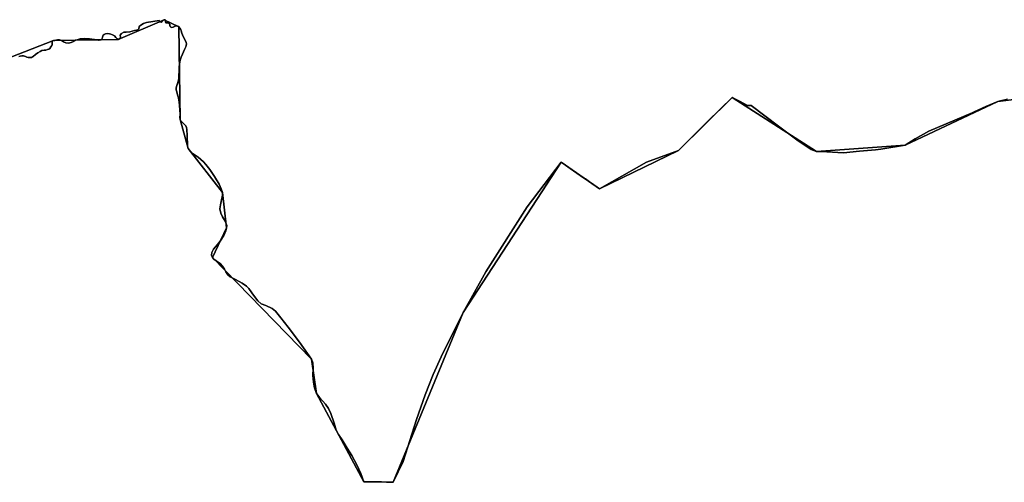
# Model space of a CAD drawing. Units: inches. Extents: x 48930 to 106139, y 57015 to 138762.
# Drawn here: x 69394 to 70664, y 79542 to 80139 of the extents above; entities that cross this region are included whole.
import ezdxf

# ---------------------------------------------------------------- set-up
doc = ezdxf.new("R2010")
doc.units = ezdxf.units.IN
doc.header["$MEASUREMENT"] = 0
for name, color, linetype, lineweight in [('LIMADM_COMM_CADASTRALES', 10, 'Continuous', 25), ('LIMADM_COMMUNES', 10, 'Continuous', 25), ('LIMADM_GEN_COMM_CADASTRALES', 10, 'Continuous', 25), ('LIMADM_GEN_COMMUNES', 10, 'Continuous', 25), ('LIMADM_GEN_SECTIONS', 10, 'Continuous', 25), ('LIMADM_SECTIONS', 10, 'Continuous', 25)]:
    doc.layers.add(name, color=color, linetype=linetype, lineweight=lineweight)

# ---------------------------------------------------------------- blocks, each defined once
blk = doc.blocks.new('limadmin_ACAD_1_FMEBLOCK75')
at = {"layer": 'LIMADM_GEN_COMM_CADASTRALES'}
blk.add_lwpolyline([(-1050.383, -2077.7715), (-939.677, -2034.9995), (-856.274, -2033.4345), (-797.209, -2008.0605), (-778.247, -2017.4445), (-776.291, -2136.7585), (-766.204, -2174.3895), (-721.887, -2231.1855), (-716.52, -2276.8995), (-734.923, -2315.1295), (-607.221, -2446.0885), (-600.575, -2490.3955), (-539.428, -2604.4705), (-501.663, -2605.2415), (-411.538, -2385.8945), (-285.04, -2192.0225), (-235.638, -2226.3045), (-133.653, -2176.7785), (-64.553, -2108.4565), (44.464, -2178.0695), (158.494, -2169.8715), (278.086, -2113.7295), (350.037, -2104.6125)], dxfattribs=at)
blk = doc.blocks.new('limadmin_ACAD_1_FMEBLOCK113')
at = {"layer": 'LIMADM_GEN_COMM_CADASTRALES'}
blk.add_lwpolyline([(2168.296, 3059.6485), (2096.345, 3050.5315), (1976.753, 2994.3895), (1862.723, 2986.1915), (1753.706, 3055.8045), (1684.606, 2987.4825), (1582.621, 2937.9565), (1533.219, 2972.2385), (1406.721, 2778.3665), (1316.596, 2559.0195), (1278.831, 2559.7905), (1217.684, 2673.8655), (1211.038, 2718.1725), (1083.336, 2849.1315), (1101.739, 2887.3615), (1096.372, 2933.0755), (1052.055, 2989.8715), (1041.968, 3027.5025), (1040.012, 3146.8165), (1021.05, 3156.2005), (961.985, 3130.8265), (878.582, 3129.2615), (767.876, 3086.4895)], dxfattribs=at)
blk = doc.blocks.new('limadmin_ACAD_1_FMEBLOCK209')
at = {"layer": 'LIMADM_GEN_SECTIONS'}
blk.add_lwpolyline([(-1423.593, -1333.1185), (-1312.887, -1290.3465), (-1229.484, -1288.7815), (-1170.419, -1263.4075), (-1151.457, -1272.7915), (-1149.501, -1392.1055), (-1139.414, -1429.7365), (-1095.097, -1486.5325), (-1089.73, -1532.2465), (-1108.133, -1570.4765), (-980.431, -1701.4355), (-973.785, -1745.7425), (-912.638, -1859.8175), (-874.873, -1860.5885), (-784.748, -1641.2415), (-658.25, -1447.3695), (-608.848, -1481.6515), (-506.863, -1432.1255), (-437.763, -1363.8035), (-328.746, -1433.4165), (-214.716, -1425.2185), (-95.124, -1369.0765), (-23.173, -1359.9595)], dxfattribs=at)
blk = doc.blocks.new('limadmin_ACAD_1_FMEBLOCK604')
at = {"layer": 'LIMADM_GEN_SECTIONS'}
blk.add_lwpolyline([(653.246, 1697.184), (581.295, 1688.067), (461.703, 1631.925), (347.673, 1623.727), (238.656, 1693.34), (169.556, 1625.018), (67.571, 1575.492), (18.169, 1609.774), (-108.329, 1415.902), (-198.454, 1196.555), (-236.219, 1197.326), (-297.366, 1311.401), (-304.012, 1355.708), (-431.714, 1486.667), (-413.311, 1524.897), (-418.678, 1570.611), (-462.995, 1627.407), (-473.082, 1665.038), (-475.038, 1784.352), (-494, 1793.736), (-553.065, 1768.362), (-636.468, 1766.797), (-747.174, 1724.025)], dxfattribs=at)
blk = doc.blocks.new('limadmin_ACAD_1_FMEBLOCK676')
at = {"layer": 'LIMADM_GEN_COMMUNES'}
blk.add_lwpolyline([(-1050.383, -2077.7715), (-939.677, -2034.9995), (-856.274, -2033.4345), (-797.209, -2008.0605), (-778.247, -2017.4445), (-776.291, -2136.7585), (-766.204, -2174.3895), (-721.887, -2231.1855), (-716.52, -2276.8995), (-734.923, -2315.1295), (-607.221, -2446.0885), (-600.575, -2490.3955), (-539.428, -2604.4705), (-501.663, -2605.2415), (-411.538, -2385.8945), (-285.04, -2192.0225), (-235.638, -2226.3045), (-133.653, -2176.7785), (-64.553, -2108.4565), (44.464, -2178.0695), (158.494, -2169.8715), (278.086, -2113.7295), (350.037, -2104.6125)], dxfattribs=at)
blk = doc.blocks.new('limadmin_ACAD_1_FMEBLOCK751')
at = {"layer": 'LIMADM_GEN_COMMUNES'}
blk.add_lwpolyline([(2168.296, 3059.6485), (2096.345, 3050.5315), (1976.753, 2994.3895), (1862.723, 2986.1915), (1753.706, 3055.8045), (1684.606, 2987.4825), (1582.621, 2937.9565), (1533.219, 2972.2385), (1406.721, 2778.3665), (1316.596, 2559.0195), (1278.831, 2559.7905), (1217.684, 2673.8655), (1211.038, 2718.1725), (1083.336, 2849.1315), (1101.739, 2887.3615), (1096.372, 2933.0755), (1052.055, 2989.8715), (1041.968, 3027.5025), (1040.012, 3146.8165), (1021.05, 3156.2005), (961.985, 3130.8265), (878.582, 3129.2615), (767.876, 3086.4895)], dxfattribs=at)
blk = doc.blocks.new('limadmin_ACAD_1_FMEBLOCK797')
at = {"layer": 'LIMADM_COMMUNES'}
blk.add_lwpolyline([(-984.694, -2051.5205), (-982.735, -2050.7885), (-980.706, -2050.5225), (-978.607, -2050.5885), (-976.027, -2051.5195), (-974.278, -2051.9855), (-972.319, -2052.5835), (-970.22, -2052.6505), (-968.33, -2052.5175), (-966.931, -2051.8525), (-966.091, -2051.2535), (-963.093, -2048.6025), (-959.874, -2046.4075), (-957.215, -2044.7445), (-954.836, -2043.6805), (-952.037, -2043.0155), (-949.742, -2042.9655), (-947.503, -2042.4995), (-945.893, -2041.8345), (-944.704, -2040.9035), (-943.444, -2039.0415), (-942.115, -2037.1795), (-941.345, -2035.9825), (-941.485, -2034.9185), (-941.636, -2033.9955), (-941.706, -2032.6655), (-941.566, -2031.8005), (-940.867, -2031.0695), (-939.677, -2030.7365), (-938.767, -2030.8035), (-938.068, -2030.8035), (-936.948, -2030.2045), (-934.569, -2029.8055), (-931.98, -2029.9385), (-929.461, -2030.6035), (-926.872, -2032.1995), (-923.878, -2033.6625), (-920.449, -2034.1285), (-917.16, -2033.1305), (-913.801, -2032.1335), (-910.945, -2030.2675), (-907.936, -2029.2035), (-905.277, -2028.6055), (-899.754, -2028.2175), (-893.188, -2028.6205), (-886.82, -2029.4185), (-881.852, -2030.2835), (-880.948, -2030.3485), (-878.429, -2029.9495), (-877.449, -2029.0185), (-877.03, -2027.9545), (-876.613, -2026.1665), (-875.703, -2023.7725), (-874.374, -2022.9745), (-872.635, -2022.1255), (-869.836, -2021.7925), (-867.737, -2021.8585), (-865.847, -2022.3915), (-863.888, -2023.3885), (-861.159, -2024.8515), (-859.353, -2026.7125), (-857.674, -2028.7065), (-856.274, -2029.1715), (-854.385, -2028.2415), (-853.475, -2026.5795), (-853.755, -2023.7215), (-852.076, -2021.4615), (-849.277, -2019.9985), (-845.988, -2019.8665), (-841.44, -2019.4675), (-835.359, -2017.7195), (-832.624, -2017.3385), (-830.748, -2016.4895), (-829.846, -2015.5515), (-829.309, -2012.4115), (-827.131, -2010.6775), (-823.602, -2008.5985), (-819.94, -2007.4955), (-811.589, -2005.9685), (-803.442, -2004.7015), (-803.227, -2005.8895), (-802.893, -2006.7295), (-800.977, -2007.1735), (-799.561, -2006.3015), (-798.949, -2005.2575), (-798.353, -2004.2525), (-797.209, -2003.7975), (-795.81, -2003.9155), (-795.294, -2004.7725), (-795.242, -2005.3475), (-795.317, -2007.0285), (-794.76, -2008.0515), (-791.866, -2007.9805), (-790.583, -2008.8695), (-789.918, -2009.5915), (-789.633, -2011.2175), (-789.348, -2012.7525), (-788.587, -2013.5655), (-786.971, -2013.9265), (-785.355, -2013.3845), (-782.883, -2012.0295), (-781.289, -2011.8255), (-779.578, -2012.2775), (-778.247, -2013.1815), (-777.011, -2014.6265), (-775.986, -2015.8665), (-775.499, -2016.3355), (-775.316, -2018.2535), (-774.302, -2021.0915), (-772.406, -2025.4105), (-770.379, -2029.5565), (-768.726, -2033.4335), (-768.437, -2034.9715), (-768.494, -2036.9485), (-768.957, -2038.7605), (-770.69, -2042.4405), (-773.518, -2048.3055), (-775.194, -2052.3145), (-776.406, -2056.2415), (-777.099, -2060.9105), (-777.677, -2065.4135), (-777.908, -2070.5215), (-777.966, -2075.1185), (-778.197, -2079.6765), (-779.121, -2083.4115), (-780.681, -2088.7205), (-781.548, -2091.6855), (-781.49, -2094.1575), (-780.855, -2097.0135), (-779.757, -2100.6385), (-778.717, -2104.8125), (-777.736, -2110.1075), (-777.216, -2114.5015), (-776.869, -2120.1585), (-776.638, -2125.5755), (-776.754, -2130.1335), (-776.291, -2132.4955), (-775.656, -2134.3625), (-774.038, -2136.2305), (-771.673, -2138.4135), (-769.246, -2140.7195), (-768.148, -2143.0795), (-767.801, -2145.3855), (-767.354, -2153.3615), (-766.843, -2166.6035), (-766.204, -2170.1265), (-763.647, -2173.6495), (-759.813, -2176.8085), (-753.166, -2181.4245), (-746.542, -2187.1045), (-743.347, -2190.6285), (-738.362, -2197.1885), (-732.113, -2206.3925), (-726.233, -2216.2325), (-723.421, -2222.3065), (-721.887, -2226.9225), (-721.631, -2230.4455), (-722.911, -2236.3445), (-724.572, -2242.7835), (-725.467, -2248.0075), (-723.806, -2253.7175), (-721.633, -2258.2125), (-718.182, -2263.9215), (-716.264, -2269.5105), (-716.52, -2272.6365), (-717.671, -2276.4025), (-719.972, -2282.4765), (-724.701, -2289.5225), (-728.276, -2293.8595), (-733.645, -2300.1765), (-735.69, -2304.4285), (-736.073, -2307.9515), (-734.923, -2310.8665), (-733.006, -2313.0535), (-729.81, -2315.2405), (-724.954, -2318.4855), (-721.63, -2321.7655), (-719.202, -2325.8965), (-717.54, -2329.4195), (-714.984, -2333.0635), (-711.916, -2335.6145), (-704.886, -2339.3805), (-696.361, -2343.9615), (-690.737, -2347.7275), (-687.669, -2350.8855), (-683.963, -2356.2305), (-680.511, -2361.2115), (-676.44, -2366.5245), (-671.839, -2370.4125), (-665.831, -2372.7205), (-657.906, -2376.4865), (-653.56, -2380.2525), (-646.553, -2388.4735), (-637.095, -2400.6215), (-622.677, -2419.8895), (-607.221, -2441.8255), (-605.432, -2446.5635), (-604.793, -2453.7305), (-605.432, -2462.9635), (-604.665, -2471.6755), (-603.004, -2479.0865), (-600.575, -2486.1325), (-596.229, -2492.0845), (-589.199, -2499.9815), (-584.981, -2505.6915), (-581.934, -2512.0475), (-577.971, -2524.8035), (-575.031, -2533.6715), (-572.091, -2539.1385), (-567.618, -2545.9415), (-561.099, -2556.7535), (-555.113, -2566.1825), (-548.555, -2578.4495), (-543.605, -2589.4235), (-539.428, -2600.2075), (-535.136, -2600.2065), (-527.859, -2600.2475), (-516.897, -2600.3095), (-510.165, -2600.6055), (-501.663, -2600.9785), (-488.788, -2573.8985), (-471.464, -2519.8405), (-460.325, -2488.1595), (-450.189, -2461.7495), (-439.646, -2439.0105), (-411.538, -2381.6315), (-382.051, -2329.4075), (-328.777, -2245.2665), (-285.04, -2187.7595), (-282.443, -2189.6225), (-273.498, -2195.8175), (-260.444, -2204.8605), (-254.904, -2208.6955), (-253.844, -2209.4295), (-248.367, -2213.2245), (-242.897, -2217.0145), (-241.433, -2218.0285), (-235.638, -2222.0415), (-174.896, -2187.7005), (-133.653, -2172.5155), (-96.001, -2134.8835), (-64.553, -2104.1935), (-55.228, -2109.0445), (-44.736, -2114.5205), (-40.185, -2114.7355), (-4.672, -2141.0615), (19.113, -2158.7155), (37.296, -2171.1735), (44.464, -2173.8065), (57.497, -2174.5805), (79, -2175.6645), (99.853, -2173.6515), (120.304, -2171.7995), (127.205, -2170.9615), (158.494, -2165.6085), (171.338, -2157.4135), (189.383, -2147.6225), (245.221, -2123.9605), (247.796, -2122.8695), (262.527, -2115.9785), (278.086, -2109.4665), (290.556, -2106.5135)], dxfattribs=at)
blk = doc.blocks.new('limadmin_ACAD_1_FMEBLOCK813')
at = {"layer": 'LIMADM_COMMUNES'}
blk.add_lwpolyline([(2108.815, 3053.4845), (2096.345, 3050.5315), (2080.786, 3044.0195), (2066.055, 3037.1285), (2063.48, 3036.0375), (2007.642, 3012.3755), (1989.597, 3002.5845), (1976.753, 2994.3895), (1945.464, 2989.0365), (1938.563, 2988.1985), (1918.112, 2986.3465), (1897.259, 2984.3335), (1875.756, 2985.4175), (1862.723, 2986.1915), (1855.555, 2988.8245), (1837.372, 3001.2825), (1813.587, 3018.9365), (1778.074, 3045.2625), (1773.523, 3045.4775), (1763.031, 3050.9535), (1753.706, 3055.8045), (1722.258, 3025.1145), (1684.606, 2987.4825), (1643.363, 2972.2975), (1582.621, 2937.9565), (1576.826, 2941.9695), (1575.362, 2942.9835), (1569.892, 2946.7735), (1564.415, 2950.5685), (1563.355, 2951.3025), (1557.815, 2955.1375), (1544.761, 2964.1805), (1535.816, 2970.3755), (1533.219, 2972.2385), (1489.482, 2914.7315), (1436.208, 2830.5905), (1406.721, 2778.3665), (1378.613, 2720.9875), (1368.07, 2698.2485), (1357.934, 2671.8385), (1346.795, 2640.1575), (1329.471, 2586.0995), (1316.596, 2559.0195), (1308.094, 2559.3925), (1301.362, 2559.6885), (1290.4, 2559.7505), (1283.123, 2559.7915), (1278.831, 2559.7905), (1274.654, 2570.5745), (1269.704, 2581.5485), (1263.146, 2593.8155), (1257.16, 2603.2445), (1250.641, 2614.0565), (1246.168, 2620.8595), (1243.228, 2626.3265), (1240.288, 2635.1945), (1236.325, 2647.9505), (1233.278, 2654.3065), (1229.06, 2660.0165), (1222.03, 2667.9135), (1217.684, 2673.8655), (1215.255, 2680.9115), (1213.594, 2688.3225), (1212.827, 2697.0345), (1213.466, 2706.2675), (1212.827, 2713.4345), (1211.038, 2718.1725), (1195.582, 2740.1085), (1181.164, 2759.3765), (1171.706, 2771.5245), (1164.699, 2779.7455), (1160.353, 2783.5115), (1152.428, 2787.2775), (1146.42, 2789.5855), (1141.819, 2793.4735), (1137.748, 2798.7865), (1134.296, 2803.7675), (1130.59, 2809.1125), (1127.522, 2812.2705), (1121.898, 2816.0365), (1113.373, 2820.6175), (1106.343, 2824.3835), (1103.275, 2826.9345), (1100.719, 2830.5785), (1099.057, 2834.1015), (1096.629, 2838.2325), (1093.305, 2841.5125), (1088.449, 2844.7575), (1085.253, 2846.9445), (1083.336, 2849.1315), (1082.186, 2852.0465), (1082.569, 2855.5695), (1084.614, 2859.8215), (1089.983, 2866.1385), (1093.558, 2870.4755), (1098.287, 2877.5215), (1100.588, 2883.5955), (1101.739, 2887.3615), (1101.995, 2890.4875), (1100.077, 2896.0765), (1096.626, 2901.7855), (1094.453, 2906.2805), (1092.792, 2911.9905), (1093.687, 2917.2145), (1095.348, 2923.6535), (1096.628, 2929.5525), (1096.372, 2933.0755), (1094.838, 2937.6915), (1092.026, 2943.7655), (1086.146, 2953.6055), (1079.897, 2962.8095), (1074.912, 2969.3695), (1071.717, 2972.8935), (1065.093, 2978.5735), (1058.446, 2983.1895), (1054.612, 2986.3485), (1052.055, 2989.8715), (1051.416, 2993.3945), (1050.905, 3006.6365), (1050.458, 3014.6125), (1050.111, 3016.9185), (1049.013, 3019.2785), (1046.586, 3021.5845), (1044.221, 3023.7675), (1042.603, 3025.6355), (1041.968, 3027.5025), (1041.505, 3029.8645), (1041.621, 3034.4225), (1041.39, 3039.8395), (1041.043, 3045.4965), (1040.523, 3049.8905), (1039.542, 3055.1855), (1038.502, 3059.3595), (1037.404, 3062.9845), (1036.769, 3065.8405), (1036.711, 3068.3125), (1037.578, 3071.2775), (1039.138, 3076.5865), (1040.062, 3080.3215), (1040.293, 3084.8795), (1040.351, 3089.4765), (1040.582, 3094.5845), (1041.16, 3099.0875), (1041.853, 3103.7565), (1043.065, 3107.6835), (1044.741, 3111.6925), (1047.569, 3117.5575), (1049.302, 3121.2375), (1049.765, 3123.0495), (1049.822, 3125.0265), (1049.533, 3126.5645), (1047.88, 3130.4415), (1045.853, 3134.5875), (1043.957, 3138.9065), (1042.943, 3141.7445), (1042.76, 3143.6625), (1042.273, 3144.1315), (1041.248, 3145.3715), (1040.012, 3146.8165), (1038.681, 3147.7205), (1036.97, 3148.1725), (1035.376, 3147.9685), (1032.904, 3146.6135), (1031.288, 3146.0715), (1029.672, 3146.4325), (1028.911, 3147.2455), (1028.626, 3148.7805), (1028.341, 3150.4065), (1027.676, 3151.1285), (1026.393, 3152.0175), (1023.499, 3151.9465), (1022.942, 3152.9695), (1023.017, 3154.6505), (1022.965, 3155.2255), (1022.449, 3156.0825), (1021.05, 3156.2005), (1019.906, 3155.7455), (1019.31, 3154.7405), (1018.698, 3153.6965), (1017.282, 3152.8245), (1015.366, 3153.2685), (1015.032, 3154.1085), (1014.817, 3155.2965), (1006.67, 3154.0295), (998.319, 3152.5025), (994.657, 3151.3995), (991.128, 3149.3205), (988.95, 3147.5865), (988.413, 3144.4465), (987.511, 3143.5085), (985.635, 3142.6595), (982.9, 3142.2785), (976.819, 3140.5305), (972.271, 3140.1315), (968.982, 3139.9995), (966.183, 3138.5365), (964.504, 3136.2765), (964.784, 3133.4185), (963.874, 3131.7565), (961.985, 3130.8265), (960.585, 3131.2915), (958.906, 3133.2855), (957.1, 3135.1465), (954.371, 3136.6095), (952.412, 3137.6065), (950.522, 3138.1395), (948.423, 3138.2055), (945.624, 3137.8725), (943.885, 3137.0235), (942.556, 3136.2255), (941.646, 3133.8315), (941.229, 3132.0435), (940.81, 3130.9795), (939.83, 3130.0485), (937.311, 3129.6495), (936.407, 3129.7145), (931.439, 3130.5795), (925.071, 3131.3775), (918.505, 3131.7805), (912.982, 3131.3925), (910.323, 3130.7945), (907.314, 3129.7305), (904.458, 3127.8645), (901.099, 3126.8675), (897.81, 3125.8695), (894.381, 3126.3355), (891.387, 3127.7985), (888.798, 3129.3945), (886.279, 3130.0595), (883.69, 3130.1925), (881.311, 3129.7935), (880.191, 3129.1945), (879.492, 3129.1945), (878.582, 3129.2615), (877.392, 3128.9285), (876.693, 3128.1975), (876.553, 3127.3325), (876.623, 3126.0025), (876.774, 3125.0795), (876.914, 3124.0155), (876.144, 3122.8185), (874.815, 3120.9565), (873.555, 3119.0945), (872.366, 3118.1635), (870.756, 3117.4985), (868.517, 3117.0325), (866.222, 3116.9825), (863.423, 3116.3175), (861.044, 3115.2535), (858.385, 3113.5905), (855.166, 3111.3955), (852.168, 3108.7445), (851.328, 3108.1455), (849.929, 3107.4805), (848.039, 3107.3475), (845.94, 3107.4145), (843.981, 3108.0125), (842.232, 3108.4785), (839.652, 3109.4095), (837.553, 3109.4755), (835.524, 3109.2095), (833.565, 3108.4775)], dxfattribs=at)

msp = doc.modelspace()

# ---------------------------------------------------------------- linework, layer by layer
at = {"layer": 'LIMADM_COMM_CADASTRALES'}
for points in [[(69392.646, 80091.63), (69394.605, 80092.362), (69396.634, 80092.628), (69398.733, 80092.562), (69401.313, 80091.631), (69403.062, 80091.165), (69405.021, 80090.567), (69407.12, 80090.5), (69409.01, 80090.633), (69410.409, 80091.298), (69411.249, 80091.897), (69414.247, 80094.548), (69417.466, 80096.743), (69420.125, 80098.406), (69422.504, 80099.47), (69425.303, 80100.135), (69427.598, 80100.185), (69429.837, 80100.651), (69431.447, 80101.316), (69432.636, 80102.247), (69433.896, 80104.109), (69435.225, 80105.971), (69435.995, 80107.168), (69435.855, 80108.232), (69435.704, 80109.155), (69435.634, 80110.485), (69435.774, 80111.35), (69436.473, 80112.081), (69437.663, 80112.414), (69438.573, 80112.347), (69439.272, 80112.347), (69440.392, 80112.946), (69442.771, 80113.345), (69445.36, 80113.212), (69447.879, 80112.547), (69450.468, 80110.951), (69453.462, 80109.488), (69456.891, 80109.022), (69460.18, 80110.02), (69463.539, 80111.017), (69466.395, 80112.883), (69469.404, 80113.947), (69472.063, 80114.545), (69477.586, 80114.933), (69484.152, 80114.53), (69490.52, 80113.732), (69495.488, 80112.867), (69496.392, 80112.802), (69498.911, 80113.201), (69499.891, 80114.132), (69500.31, 80115.196), (69500.727, 80116.984), (69501.637, 80119.378), (69502.966, 80120.176), (69504.705, 80121.025), (69507.504, 80121.358), (69509.603, 80121.292), (69511.493, 80120.759), (69513.452, 80119.762), (69516.181, 80118.299), (69517.987, 80116.438), (69519.666, 80114.444), (69521.066, 80113.979), (69522.955, 80114.909), (69523.865, 80116.571), (69523.585, 80119.429), (69525.264, 80121.689), (69528.063, 80123.152), (69531.352, 80123.284), (69535.9, 80123.683), (69541.981, 80125.431), (69544.716, 80125.812), (69546.592, 80126.661), (69547.494, 80127.599), (69548.031, 80130.739), (69550.209, 80132.473), (69553.738, 80134.552), (69557.4, 80135.655), (69565.751, 80137.182), (69573.898, 80138.449), (69574.113, 80137.261), (69574.447, 80136.421), (69576.363, 80135.977), (69577.779, 80136.849), (69578.391, 80137.893), (69578.987, 80138.898), (69580.131, 80139.353), (69581.53, 80139.235), (69582.046, 80138.378), (69582.098, 80137.803), (69582.023, 80136.122), (69582.58, 80135.099), (69585.474, 80135.17), (69586.757, 80134.281), (69587.422, 80133.559), (69587.707, 80131.933), (69587.992, 80130.398), (69588.753, 80129.585), (69590.369, 80129.224), (69591.985, 80129.766), (69594.457, 80131.121), (69596.051, 80131.325), (69597.762, 80130.873), (69599.093, 80129.969), (69600.329, 80128.524), (69601.354, 80127.284), (69601.841, 80126.815), (69602.024, 80124.897), (69603.038, 80122.059), (69604.934, 80117.74), (69606.961, 80113.594), (69608.614, 80109.717), (69608.903, 80108.179), (69608.846, 80106.202), (69608.383, 80104.39), (69606.65, 80100.71), (69603.822, 80094.845), (69602.146, 80090.836), (69600.934, 80086.909), (69600.241, 80082.24), (69599.663, 80077.737), (69599.432, 80072.629), (69599.374, 80068.032), (69599.143, 80063.474), (69598.219, 80059.739), (69596.659, 80054.43), (69595.792, 80051.465), (69595.85, 80048.993), (69596.485, 80046.137), (69597.583, 80042.512), (69598.623, 80038.338), (69599.604, 80033.043), (69600.124, 80028.649), (69600.471, 80022.992), (69600.702, 80017.575), (69600.586, 80013.017), (69601.049, 80010.655), (69601.684, 80008.788), (69603.302, 80006.92), (69605.667, 80004.737), (69608.094, 80002.431), (69609.192, 80000.071), (69609.539, 79997.765), (69609.986, 79989.789), (69610.497, 79976.547), (69611.136, 79973.024), (69613.693, 79969.501), (69617.527, 79966.342), (69624.174, 79961.726), (69630.798, 79956.046), (69633.993, 79952.522), (69638.978, 79945.962), (69645.227, 79936.758), (69651.107, 79926.918), (69653.919, 79920.844), (69655.453, 79916.228), (69655.709, 79912.705), (69654.429, 79906.806), (69652.768, 79900.367), (69651.873, 79895.143), (69653.534, 79889.433), (69655.707, 79884.938), (69659.158, 79879.229), (69661.076, 79873.64), (69660.82, 79870.514), (69659.669, 79866.748), (69657.368, 79860.674), (69652.639, 79853.628), (69649.064, 79849.291), (69643.695, 79842.974), (69641.65, 79838.722), (69641.267, 79835.199), (69642.417, 79832.284), (69644.334, 79830.097), (69647.53, 79827.91), (69652.386, 79824.665), (69655.71, 79821.385), (69658.138, 79817.254), (69659.8, 79813.731), (69662.356, 79810.087), (69665.424, 79807.536), (69672.454, 79803.77), (69680.979, 79799.189), (69686.603, 79795.423), (69689.671, 79792.265), (69693.377, 79786.92), (69696.829, 79781.939), (69700.9, 79776.626), (69705.501, 79772.738), (69711.509, 79770.43), (69719.434, 79766.664), (69723.78, 79762.898), (69730.787, 79754.677), (69740.245, 79742.529), (69754.663, 79723.261), (69770.119, 79701.325), (69771.908, 79696.587), (69772.547, 79689.42), (69771.908, 79680.187), (69772.675, 79671.475), (69774.336, 79664.064), (69776.765, 79657.018), (69781.111, 79651.066), (69788.141, 79643.169), (69792.359, 79637.459), (69795.406, 79631.103), (69799.369, 79618.347), (69802.309, 79609.479), (69805.249, 79604.012), (69809.722, 79597.209), (69816.241, 79586.397), (69822.227, 79576.968), (69828.785, 79564.701), (69833.735, 79553.727), (69837.912, 79542.943), (69842.204, 79542.944), (69849.481, 79542.903), (69860.443, 79542.841), (69867.175, 79542.545), (69875.677, 79542.172), (69888.552, 79569.252), (69905.876, 79623.31), (69917.015, 79654.991), (69927.151, 79681.401), (69937.694, 79704.14), (69965.802, 79761.519), (69995.289, 79813.743), (70048.563, 79897.884), (70092.3, 79955.391), (70094.897, 79953.528), (70103.842, 79947.333), (70116.896, 79938.29), (70122.436, 79934.455), (70123.496, 79933.721), (70128.973, 79929.926), (70134.443, 79926.136), (70135.907, 79925.122), (70141.702, 79921.109), (70202.444, 79955.45), (70243.687, 79970.635), (70281.339, 80008.267), (70312.787, 80038.957), (70322.112, 80034.106), (70332.604, 80028.63), (70337.155, 80028.415), (70372.668, 80002.089), (70396.453, 79984.435), (70414.636, 79971.977), (70421.804, 79969.344), (70434.837, 79968.57), (70456.34, 79967.486), (70477.193, 79969.499), (70497.644, 79971.351), (70504.545, 79972.189), (70535.834, 79977.542), (70548.678, 79985.737), (70566.723, 79995.528), (70622.561, 80019.19), (70625.136, 80020.281), (70639.867, 80027.172), (70655.426, 80033.684), (70667.896, 80036.637)], [(70667.896, 80036.637), (70655.426, 80033.684), (70639.867, 80027.172), (70625.136, 80020.281), (70622.561, 80019.19), (70566.723, 79995.528), (70548.678, 79985.737), (70535.834, 79977.542), (70504.545, 79972.189), (70497.644, 79971.351), (70477.193, 79969.499), (70456.34, 79967.486), (70434.837, 79968.57), (70421.804, 79969.344), (70414.636, 79971.977), (70396.453, 79984.435), (70372.668, 80002.089), (70337.155, 80028.415), (70332.604, 80028.63), (70322.112, 80034.106), (70312.787, 80038.957), (70281.339, 80008.267), (70243.687, 79970.635), (70202.444, 79955.45), (70141.702, 79921.109), (70135.907, 79925.122), (70134.443, 79926.136), (70128.973, 79929.926), (70123.496, 79933.721), (70122.436, 79934.455), (70116.896, 79938.29), (70103.842, 79947.333), (70094.897, 79953.528), (70092.3, 79955.391), (70048.563, 79897.884), (69995.289, 79813.743), (69965.802, 79761.519), (69937.694, 79704.14), (69927.151, 79681.401), (69917.015, 79654.991), (69905.876, 79623.31), (69888.552, 79569.252), (69875.677, 79542.172), (69867.175, 79542.545), (69860.443, 79542.841), (69849.481, 79542.903), (69842.204, 79542.944), (69837.912, 79542.943), (69833.735, 79553.727), (69828.785, 79564.701), (69822.227, 79576.968), (69816.241, 79586.397), (69809.722, 79597.209), (69805.249, 79604.012), (69802.309, 79609.479), (69799.369, 79618.347), (69795.406, 79631.103), (69792.359, 79637.459), (69788.141, 79643.169), (69781.111, 79651.066), (69776.765, 79657.018), (69774.336, 79664.064), (69772.675, 79671.475), (69771.908, 79680.187), (69772.547, 79689.42), (69771.908, 79696.587), (69770.119, 79701.325), (69754.663, 79723.261), (69740.245, 79742.529), (69730.787, 79754.677), (69723.78, 79762.898), (69719.434, 79766.664), (69711.509, 79770.43), (69705.501, 79772.738), (69700.9, 79776.626), (69696.829, 79781.939), (69693.377, 79786.92), (69689.671, 79792.265), (69686.603, 79795.423), (69680.979, 79799.189), (69672.454, 79803.77), (69665.424, 79807.536), (69662.356, 79810.087), (69659.8, 79813.731), (69658.138, 79817.254), (69655.71, 79821.385), (69652.386, 79824.665), (69647.53, 79827.91), (69644.334, 79830.097), (69642.417, 79832.284), (69641.267, 79835.199), (69641.65, 79838.722), (69643.695, 79842.974), (69649.064, 79849.291), (69652.639, 79853.628), (69657.368, 79860.674), (69659.669, 79866.748), (69660.82, 79870.514), (69661.076, 79873.64), (69659.158, 79879.229), (69655.707, 79884.938), (69653.534, 79889.433), (69651.873, 79895.143), (69652.768, 79900.367), (69654.429, 79906.806), (69655.709, 79912.705), (69655.453, 79916.228), (69653.919, 79920.844), (69651.107, 79926.918), (69645.227, 79936.758), (69638.978, 79945.962), (69633.993, 79952.522), (69630.798, 79956.046), (69624.174, 79961.726), (69617.527, 79966.342), (69613.693, 79969.501), (69611.136, 79973.024), (69610.497, 79976.547), (69609.986, 79989.789), (69609.539, 79997.765), (69609.192, 80000.071), (69608.094, 80002.431), (69605.667, 80004.737), (69603.302, 80006.92), (69601.684, 80008.788), (69601.049, 80010.655), (69600.586, 80013.017), (69600.702, 80017.575), (69600.471, 80022.992), (69600.124, 80028.649), (69599.604, 80033.043), (69598.623, 80038.338), (69597.583, 80042.512), (69596.485, 80046.137), (69595.85, 80048.993), (69595.792, 80051.465), (69596.659, 80054.43), (69598.219, 80059.739), (69599.143, 80063.474), (69599.374, 80068.032), (69599.432, 80072.629), (69599.663, 80077.737), (69600.241, 80082.24), (69600.934, 80086.909), (69602.146, 80090.836), (69603.822, 80094.845), (69606.65, 80100.71), (69608.383, 80104.39), (69608.846, 80106.202), (69608.903, 80108.179), (69608.614, 80109.717), (69606.961, 80113.594), (69604.934, 80117.74), (69603.038, 80122.059), (69602.024, 80124.897), (69601.841, 80126.815), (69601.354, 80127.284), (69600.329, 80128.524), (69599.093, 80129.969), (69597.762, 80130.873), (69596.051, 80131.325), (69594.457, 80131.121), (69591.985, 80129.766), (69590.369, 80129.224), (69588.753, 80129.585), (69587.992, 80130.398), (69587.707, 80131.933), (69587.422, 80133.559), (69586.757, 80134.281), (69585.474, 80135.17), (69582.58, 80135.099), (69582.023, 80136.122), (69582.098, 80137.803), (69582.046, 80138.378), (69581.53, 80139.235), (69580.131, 80139.353), (69578.987, 80138.898), (69578.391, 80137.893), (69577.779, 80136.849), (69576.363, 80135.977), (69574.447, 80136.421), (69574.113, 80137.261), (69573.898, 80138.449), (69565.751, 80137.182), (69557.4, 80135.655), (69553.738, 80134.552), (69550.209, 80132.473), (69548.031, 80130.739), (69547.494, 80127.599), (69546.592, 80126.661), (69544.716, 80125.812), (69541.981, 80125.431), (69535.9, 80123.683), (69531.352, 80123.284), (69528.063, 80123.152), (69525.264, 80121.689), (69523.585, 80119.429), (69523.865, 80116.571), (69522.955, 80114.909), (69521.066, 80113.979), (69519.666, 80114.444), (69517.987, 80116.438), (69516.181, 80118.299), (69513.452, 80119.762), (69511.493, 80120.759), (69509.603, 80121.292), (69507.504, 80121.358), (69504.705, 80121.025), (69502.966, 80120.176), (69501.637, 80119.378), (69500.727, 80116.984), (69500.31, 80115.196), (69499.891, 80114.132), (69498.911, 80113.201), (69496.392, 80112.802), (69495.488, 80112.867), (69490.52, 80113.732), (69484.152, 80114.53), (69477.586, 80114.933), (69472.063, 80114.545), (69469.404, 80113.947), (69466.395, 80112.883), (69463.539, 80111.017), (69460.18, 80110.02), (69456.891, 80109.022), (69453.462, 80109.488), (69450.468, 80110.951), (69447.879, 80112.547), (69445.36, 80113.212), (69442.771, 80113.345), (69440.392, 80112.946), (69439.272, 80112.347), (69438.573, 80112.347), (69437.663, 80112.414), (69436.473, 80112.081), (69435.774, 80111.35), (69435.634, 80110.485), (69435.704, 80109.155), (69435.855, 80108.232), (69435.995, 80107.168), (69435.225, 80105.971), (69433.896, 80104.109), (69432.636, 80102.247), (69431.447, 80101.316), (69429.837, 80100.651), (69427.598, 80100.185), (69425.303, 80100.135), (69422.504, 80099.47), (69420.125, 80098.406), (69417.466, 80096.743), (69414.247, 80094.548), (69411.249, 80091.897), (69410.409, 80091.298), (69409.01, 80090.633), (69407.12, 80090.5), (69405.021, 80090.567), (69403.062, 80091.165), (69401.313, 80091.631), (69398.733, 80092.562), (69396.634, 80092.628), (69394.605, 80092.362), (69392.646, 80091.63)]]:
    msp.add_lwpolyline(points, dxfattribs=at)
at = {"layer": 'LIMADM_SECTIONS'}
for points in [[(69392.646, 80091.63), (69394.605, 80092.362), (69396.634, 80092.628), (69398.733, 80092.562), (69401.313, 80091.631), (69403.062, 80091.165), (69405.021, 80090.567), (69407.12, 80090.5), (69409.01, 80090.633), (69410.409, 80091.298), (69411.249, 80091.897), (69414.247, 80094.548), (69417.466, 80096.743), (69420.125, 80098.406), (69422.504, 80099.47), (69425.303, 80100.135), (69427.598, 80100.185), (69429.837, 80100.651), (69431.447, 80101.316), (69432.636, 80102.247), (69433.896, 80104.109), (69435.225, 80105.971), (69435.995, 80107.168), (69435.855, 80108.232), (69435.704, 80109.155), (69435.634, 80110.485), (69435.774, 80111.35), (69436.473, 80112.081), (69437.663, 80112.414), (69438.573, 80112.347), (69439.272, 80112.347), (69440.392, 80112.946), (69442.771, 80113.345), (69445.36, 80113.212), (69447.879, 80112.547), (69450.468, 80110.951), (69453.462, 80109.488), (69456.891, 80109.022), (69460.18, 80110.02), (69463.539, 80111.017), (69466.395, 80112.883), (69469.404, 80113.947), (69472.063, 80114.545), (69477.586, 80114.933), (69484.152, 80114.53), (69490.52, 80113.732), (69495.488, 80112.867), (69496.392, 80112.802), (69498.911, 80113.201), (69499.891, 80114.132), (69500.31, 80115.196), (69500.727, 80116.984), (69501.637, 80119.378), (69502.966, 80120.176), (69504.705, 80121.025), (69507.504, 80121.358), (69509.603, 80121.292), (69511.493, 80120.759), (69513.452, 80119.762), (69516.181, 80118.299), (69517.987, 80116.438), (69519.666, 80114.444), (69521.066, 80113.979), (69522.955, 80114.909), (69523.865, 80116.571), (69523.585, 80119.429), (69525.264, 80121.689), (69528.063, 80123.152), (69531.352, 80123.284), (69535.9, 80123.683), (69541.981, 80125.431), (69544.716, 80125.812), (69546.592, 80126.661), (69547.494, 80127.599), (69548.031, 80130.739), (69550.209, 80132.473), (69553.738, 80134.552), (69557.4, 80135.655), (69565.751, 80137.182), (69573.898, 80138.449), (69574.113, 80137.261), (69574.447, 80136.421), (69576.363, 80135.977), (69577.779, 80136.849), (69578.391, 80137.893), (69578.987, 80138.898), (69580.131, 80139.353), (69581.53, 80139.235), (69582.046, 80138.378), (69582.098, 80137.803), (69582.023, 80136.122), (69582.58, 80135.099), (69585.474, 80135.17), (69586.757, 80134.281), (69587.422, 80133.559), (69587.707, 80131.933), (69587.992, 80130.398), (69588.753, 80129.585), (69590.369, 80129.224), (69591.985, 80129.766), (69594.457, 80131.121), (69596.051, 80131.325), (69597.762, 80130.873), (69599.093, 80129.969), (69600.329, 80128.524), (69601.354, 80127.284), (69601.841, 80126.815), (69602.024, 80124.897), (69603.038, 80122.059), (69604.934, 80117.74), (69606.961, 80113.594), (69608.614, 80109.717), (69608.903, 80108.179), (69608.846, 80106.202), (69608.383, 80104.39), (69606.65, 80100.71), (69603.822, 80094.845), (69602.146, 80090.836), (69600.934, 80086.909), (69600.241, 80082.24), (69599.663, 80077.737), (69599.432, 80072.629), (69599.374, 80068.032), (69599.143, 80063.474), (69598.219, 80059.739), (69596.659, 80054.43), (69595.792, 80051.465), (69595.85, 80048.993), (69596.485, 80046.137), (69597.583, 80042.512), (69598.623, 80038.338), (69599.604, 80033.043), (69600.124, 80028.649), (69600.471, 80022.992), (69600.702, 80017.575), (69600.586, 80013.017), (69601.049, 80010.655), (69601.684, 80008.788), (69603.302, 80006.92), (69605.667, 80004.737), (69608.094, 80002.431), (69609.192, 80000.071), (69609.539, 79997.765), (69609.986, 79989.789), (69610.497, 79976.547), (69611.136, 79973.024), (69613.693, 79969.501), (69617.527, 79966.342), (69624.174, 79961.726), (69630.798, 79956.046), (69633.993, 79952.522), (69638.978, 79945.962), (69645.227, 79936.758), (69651.107, 79926.918), (69653.919, 79920.844), (69655.453, 79916.228), (69655.709, 79912.705), (69654.429, 79906.806), (69652.768, 79900.367), (69651.873, 79895.143), (69653.534, 79889.433), (69655.707, 79884.938), (69659.158, 79879.229), (69661.076, 79873.64), (69660.82, 79870.514), (69659.669, 79866.748), (69657.368, 79860.674), (69652.639, 79853.628), (69649.064, 79849.291), (69643.695, 79842.974), (69641.65, 79838.722), (69641.267, 79835.199), (69642.417, 79832.284), (69644.334, 79830.097), (69647.53, 79827.91), (69652.386, 79824.665), (69655.71, 79821.385), (69658.138, 79817.254), (69659.8, 79813.731), (69662.356, 79810.087), (69665.424, 79807.536), (69672.454, 79803.77), (69680.979, 79799.189), (69686.603, 79795.423), (69689.671, 79792.265), (69693.377, 79786.92), (69696.829, 79781.939), (69700.9, 79776.626), (69705.501, 79772.738), (69711.509, 79770.43), (69719.434, 79766.664), (69723.78, 79762.898), (69730.787, 79754.677), (69740.245, 79742.529), (69754.663, 79723.261), (69770.119, 79701.325), (69771.908, 79696.587), (69772.547, 79689.42), (69771.908, 79680.187), (69772.675, 79671.475), (69774.336, 79664.064), (69776.765, 79657.018), (69781.111, 79651.066), (69788.141, 79643.169), (69792.359, 79637.459), (69795.406, 79631.103), (69799.369, 79618.347), (69802.309, 79609.479), (69805.249, 79604.012), (69809.722, 79597.209), (69816.241, 79586.397), (69822.227, 79576.968), (69828.785, 79564.701), (69833.735, 79553.727), (69837.912, 79542.943), (69842.204, 79542.944), (69849.481, 79542.903), (69860.443, 79542.841), (69867.175, 79542.545), (69875.677, 79542.172), (69888.552, 79569.252), (69905.876, 79623.31), (69917.015, 79654.991), (69927.151, 79681.401), (69937.694, 79704.14), (69965.802, 79761.519), (69995.289, 79813.743), (70048.563, 79897.884), (70092.3, 79955.391), (70094.897, 79953.528), (70103.842, 79947.333), (70116.896, 79938.29), (70122.436, 79934.455), (70123.496, 79933.721), (70128.973, 79929.926), (70134.443, 79926.136), (70135.907, 79925.122), (70141.702, 79921.109), (70202.444, 79955.45), (70243.687, 79970.635), (70281.339, 80008.267), (70312.787, 80038.957), (70322.112, 80034.106), (70332.604, 80028.63), (70337.155, 80028.415), (70372.668, 80002.089), (70396.453, 79984.435), (70414.636, 79971.977), (70421.804, 79969.344), (70434.837, 79968.57), (70456.34, 79967.486), (70477.193, 79969.499), (70497.644, 79971.351), (70504.545, 79972.189), (70535.834, 79977.542), (70548.678, 79985.737), (70566.723, 79995.528), (70622.561, 80019.19), (70625.136, 80020.281), (70639.867, 80027.172), (70655.426, 80033.684), (70667.896, 80036.637)], [(70667.896, 80036.637), (70655.426, 80033.684), (70639.867, 80027.172), (70625.136, 80020.281), (70622.561, 80019.19), (70566.723, 79995.528), (70548.678, 79985.737), (70535.834, 79977.542), (70504.545, 79972.189), (70497.644, 79971.351), (70477.193, 79969.499), (70456.34, 79967.486), (70434.837, 79968.57), (70421.804, 79969.344), (70414.636, 79971.977), (70396.453, 79984.435), (70372.668, 80002.089), (70337.155, 80028.415), (70332.604, 80028.63), (70322.112, 80034.106), (70312.787, 80038.957), (70281.339, 80008.267), (70243.687, 79970.635), (70202.444, 79955.45), (70141.702, 79921.109), (70135.907, 79925.122), (70134.443, 79926.136), (70128.973, 79929.926), (70123.496, 79933.721), (70122.436, 79934.455), (70116.896, 79938.29), (70103.842, 79947.333), (70094.897, 79953.528), (70092.3, 79955.391), (70048.563, 79897.884), (69995.289, 79813.743), (69965.802, 79761.519), (69937.694, 79704.14), (69927.151, 79681.401), (69917.015, 79654.991), (69905.876, 79623.31), (69888.552, 79569.252), (69875.677, 79542.172), (69867.175, 79542.545), (69860.443, 79542.841), (69849.481, 79542.903), (69842.204, 79542.944), (69837.912, 79542.943), (69833.735, 79553.727), (69828.785, 79564.701), (69822.227, 79576.968), (69816.241, 79586.397), (69809.722, 79597.209), (69805.249, 79604.012), (69802.309, 79609.479), (69799.369, 79618.347), (69795.406, 79631.103), (69792.359, 79637.459), (69788.141, 79643.169), (69781.111, 79651.066), (69776.765, 79657.018), (69774.336, 79664.064), (69772.675, 79671.475), (69771.908, 79680.187), (69772.547, 79689.42), (69771.908, 79696.587), (69770.119, 79701.325), (69754.663, 79723.261), (69740.245, 79742.529), (69730.787, 79754.677), (69723.78, 79762.898), (69719.434, 79766.664), (69711.509, 79770.43), (69705.501, 79772.738), (69700.9, 79776.626), (69696.829, 79781.939), (69693.377, 79786.92), (69689.671, 79792.265), (69686.603, 79795.423), (69680.979, 79799.189), (69672.454, 79803.77), (69665.424, 79807.536), (69662.356, 79810.087), (69659.8, 79813.731), (69658.138, 79817.254), (69655.71, 79821.385), (69652.386, 79824.665), (69647.53, 79827.91), (69644.334, 79830.097), (69642.417, 79832.284), (69641.267, 79835.199), (69641.65, 79838.722), (69643.695, 79842.974), (69649.064, 79849.291), (69652.639, 79853.628), (69657.368, 79860.674), (69659.669, 79866.748), (69660.82, 79870.514), (69661.076, 79873.64), (69659.158, 79879.229), (69655.707, 79884.938), (69653.534, 79889.433), (69651.873, 79895.143), (69652.768, 79900.367), (69654.429, 79906.806), (69655.709, 79912.705), (69655.453, 79916.228), (69653.919, 79920.844), (69651.107, 79926.918), (69645.227, 79936.758), (69638.978, 79945.962), (69633.993, 79952.522), (69630.798, 79956.046), (69624.174, 79961.726), (69617.527, 79966.342), (69613.693, 79969.501), (69611.136, 79973.024), (69610.497, 79976.547), (69609.986, 79989.789), (69609.539, 79997.765), (69609.192, 80000.071), (69608.094, 80002.431), (69605.667, 80004.737), (69603.302, 80006.92), (69601.684, 80008.788), (69601.049, 80010.655), (69600.586, 80013.017), (69600.702, 80017.575), (69600.471, 80022.992), (69600.124, 80028.649), (69599.604, 80033.043), (69598.623, 80038.338), (69597.583, 80042.512), (69596.485, 80046.137), (69595.85, 80048.993), (69595.792, 80051.465), (69596.659, 80054.43), (69598.219, 80059.739), (69599.143, 80063.474), (69599.374, 80068.032), (69599.432, 80072.629), (69599.663, 80077.737), (69600.241, 80082.24), (69600.934, 80086.909), (69602.146, 80090.836), (69603.822, 80094.845), (69606.65, 80100.71), (69608.383, 80104.39), (69608.846, 80106.202), (69608.903, 80108.179), (69608.614, 80109.717), (69606.961, 80113.594), (69604.934, 80117.74), (69603.038, 80122.059), (69602.024, 80124.897), (69601.841, 80126.815), (69601.354, 80127.284), (69600.329, 80128.524), (69599.093, 80129.969), (69597.762, 80130.873), (69596.051, 80131.325), (69594.457, 80131.121), (69591.985, 80129.766), (69590.369, 80129.224), (69588.753, 80129.585), (69587.992, 80130.398), (69587.707, 80131.933), (69587.422, 80133.559), (69586.757, 80134.281), (69585.474, 80135.17), (69582.58, 80135.099), (69582.023, 80136.122), (69582.098, 80137.803), (69582.046, 80138.378), (69581.53, 80139.235), (69580.131, 80139.353), (69578.987, 80138.898), (69578.391, 80137.893), (69577.779, 80136.849), (69576.363, 80135.977), (69574.447, 80136.421), (69574.113, 80137.261), (69573.898, 80138.449), (69565.751, 80137.182), (69557.4, 80135.655), (69553.738, 80134.552), (69550.209, 80132.473), (69548.031, 80130.739), (69547.494, 80127.599), (69546.592, 80126.661), (69544.716, 80125.812), (69541.981, 80125.431), (69535.9, 80123.683), (69531.352, 80123.284), (69528.063, 80123.152), (69525.264, 80121.689), (69523.585, 80119.429), (69523.865, 80116.571), (69522.955, 80114.909), (69521.066, 80113.979), (69519.666, 80114.444), (69517.987, 80116.438), (69516.181, 80118.299), (69513.452, 80119.762), (69511.493, 80120.759), (69509.603, 80121.292), (69507.504, 80121.358), (69504.705, 80121.025), (69502.966, 80120.176), (69501.637, 80119.378), (69500.727, 80116.984), (69500.31, 80115.196), (69499.891, 80114.132), (69498.911, 80113.201), (69496.392, 80112.802), (69495.488, 80112.867), (69490.52, 80113.732), (69484.152, 80114.53), (69477.586, 80114.933), (69472.063, 80114.545), (69469.404, 80113.947), (69466.395, 80112.883), (69463.539, 80111.017), (69460.18, 80110.02), (69456.891, 80109.022), (69453.462, 80109.488), (69450.468, 80110.951), (69447.879, 80112.547), (69445.36, 80113.212), (69442.771, 80113.345), (69440.392, 80112.946), (69439.272, 80112.347), (69438.573, 80112.347), (69437.663, 80112.414), (69436.473, 80112.081), (69435.774, 80111.35), (69435.634, 80110.485), (69435.704, 80109.155), (69435.855, 80108.232), (69435.995, 80107.168), (69435.225, 80105.971), (69433.896, 80104.109), (69432.636, 80102.247), (69431.447, 80101.316), (69429.837, 80100.651), (69427.598, 80100.185), (69425.303, 80100.135), (69422.504, 80099.47), (69420.125, 80098.406), (69417.466, 80096.743), (69414.247, 80094.548), (69411.249, 80091.897), (69410.409, 80091.298), (69409.01, 80090.633), (69407.12, 80090.5), (69405.021, 80090.567), (69403.062, 80091.165), (69401.313, 80091.631), (69398.733, 80092.562), (69396.634, 80092.628), (69394.605, 80092.362), (69392.646, 80091.63)]]:
    msp.add_lwpolyline(points, dxfattribs=at)

# ---------------------------------------------------------------- block references
at = {"layer": 'LIMADM_COMMUNES'}
for name, p in [('limadmin_ACAD_1_FMEBLOCK797', (70377.34, 82143.15)), ('limadmin_ACAD_1_FMEBLOCK813', (68559.081, 76983.152))]:
    msp.add_blockref(name, p, dxfattribs=at)
at = {"layer": 'LIMADM_GEN_COMM_CADASTRALES'}
for name, p in [('limadmin_ACAD_1_FMEBLOCK75', (70377.34, 82147.413)), ('limadmin_ACAD_1_FMEBLOCK113', (68559.081, 76983.152))]:
    msp.add_blockref(name, p, dxfattribs=at)
at = {"layer": 'LIMADM_GEN_COMMUNES'}
for name, p in [('limadmin_ACAD_1_FMEBLOCK676', (70377.34, 82147.413)), ('limadmin_ACAD_1_FMEBLOCK751', (68559.081, 76983.152))]:
    msp.add_blockref(name, p, dxfattribs=at)
at = {"layer": 'LIMADM_GEN_SECTIONS'}
for name, p in [('limadmin_ACAD_1_FMEBLOCK209', (70750.55, 81402.76)), ('limadmin_ACAD_1_FMEBLOCK604', (70074.131, 78345.617))]:
    msp.add_blockref(name, p, dxfattribs=at)

doc.saveas('drawing.dxf')
